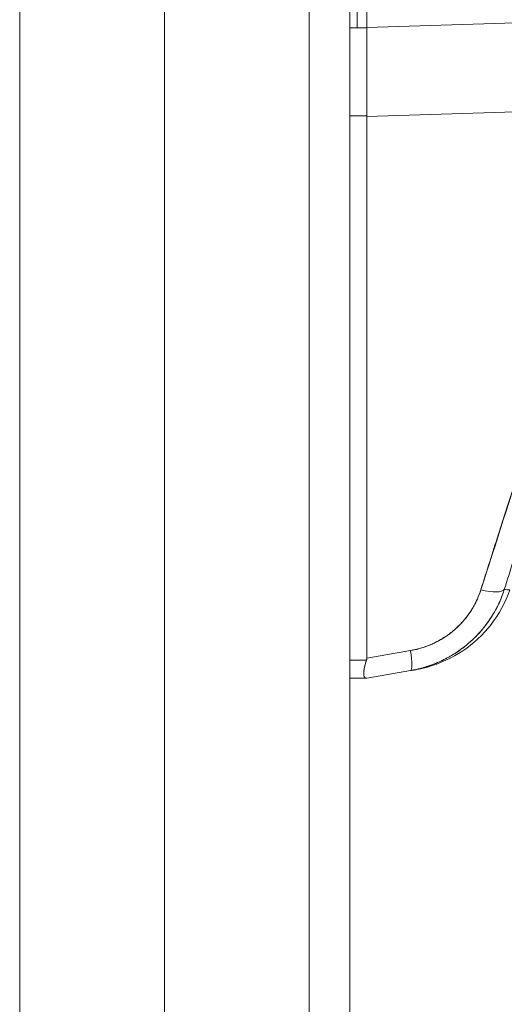
# Model space of a CAD drawing. Units: inches. Extents: x 2 to 135, y 1 to 87.
# Drawn here: x 14 to 15, y 43 to 46 of the extents above; entities that cross this region are included whole.
import ezdxf

# ---------------------------------------------------------------- set-up
doc = ezdxf.new("R2010")
doc.units = ezdxf.units.IN
doc.header["$LTSCALE"] = 8
doc.header["$MEASUREMENT"] = 0
doc.layers.add('Visible (ANSI)', color=7, linetype='Continuous', lineweight=13)
doc.layers.add('Visible Narrow (ANSI)', color=7, linetype='Continuous', lineweight=18)

msp = doc.modelspace()

# ---------------------------------------------------------------- linework, layer by layer
at = {"layer": 'Visible (ANSI)'}
for p, q in [((15.0546, 57.6996), (15.0546, 34.1601)), ((14.5746, 54.5858), (14.5746, 37.2738)), ((15.0743, 45.6548), (15.0743, 46.728)), ((15.0992, 45.6561), (15.0992, 46.7201)), ((15.0546, 45.6548), (15.0992, 45.6548)), ((15.0992, 45.6561), (15.7666, 45.6761)), ((15.7666, 45.6761), (15.0992, 45.6561)), ((15.0992, 45.6548), (15.0992, 45.6561)), ((15.0546, 45.4268), (15.0992, 45.4268)), ((15.0992, 45.4268), (15.0546, 45.4268)), ((15.7453, 45.4449), (15.0992, 45.4255)), ((15.0992, 45.4255), (15.7453, 45.4449)), ((15.0992, 45.4255), (15.0992, 45.4268)), ((15.0992, 45.4255), (15.0992, 44.0211)), ((15.0992, 44.0211), (15.0992, 45.4255)), ((15.2396, 45.4297), (15.2396, 45.4297)), ((15.2124, 44.0411), (15.0992, 44.0211)), ((15.0992, 44.0211), (15.2124, 44.0411)), ((15.0546, 44.0159), (15.0982, 44.0159)), ((15.0982, 44.0159), (15.0546, 44.0159)), ((15.0546, 43.9692), (15.0982, 43.9692)), ((15.0982, 43.9692), (15.0546, 43.9692)), ((15.0992, 43.9692), (15.2124, 43.9892)), ((15.2124, 43.9892), (15.0992, 43.9692))]:
    msp.add_line(p, q, dxfattribs=at)
for centre, major_axis, ratio, start_param, end_param in [((15.1426, 45.6543), (-0.0074, -0.6885), 0.063001, 4.712351, 5.049778), ((15.3807, 44.2242), (0.0751, -0.0236), 0.267678, 4.978789, 6.209704), ((15.3807, 44.2242), (0.0751, -0.0236), 0.267683, 4.978795, 6.209706), ((15.1987, 44.0667), (0.0137, -0.0775), 0.122276, 6.283185, 7.495831), ((15.1987, 44.0667), (0.0137, -0.0775), 0.122276, 0, 1.212646)]:
    msp.add_ellipse(centre, major_axis=major_axis, ratio=ratio, start_param=start_param, end_param=end_param, dxfattribs=at)
for points, knots in [([(15.0992, 45.4268), (15.0989, 45.4512), (15.0988, 45.476), (15.0987, 45.5012), (15.0986, 45.5264), (15.0986, 45.5518), (15.0987, 45.5775), (15.0988, 45.6031), (15.0989, 45.6289), (15.0992, 45.6548)], [0, 0, 0, 0, 0.333333, 0.333333, 0.333333, 0.666667, 0.666667, 0.666667, 1, 1, 1, 1]), ([(15.7704, 45.4493), (15.7695, 45.4371), (15.7684, 45.4247), (15.7672, 45.4123), (15.766, 45.4), (15.7647, 45.3876), (15.7633, 45.375), (15.7619, 45.3626), (15.7603, 45.3501), (15.7586, 45.3375), (15.757, 45.3249), (15.7552, 45.3123), (15.7533, 45.2996), (15.7514, 45.2869), (15.7494, 45.2742), (15.7473, 45.2613), (15.7452, 45.2485), (15.743, 45.2356), (15.7406, 45.2225), (15.7385, 45.2108), (15.7363, 45.199), (15.734, 45.1871), (15.7338, 45.1858), (15.7335, 45.1846), (15.7333, 45.1833), (15.7307, 45.1702), (15.7281, 45.1569), (15.7253, 45.1435), (15.7225, 45.1301), (15.7196, 45.1166), (15.7167, 45.103), (15.7137, 45.0894), (15.7105, 45.0757), (15.7073, 45.0619), (15.7041, 45.048), (15.7008, 45.0339), (15.6974, 45.0198), (15.6939, 45.0056), (15.6904, 44.9913), (15.6867, 44.9769), (15.6831, 44.9623), (15.6793, 44.9476), (15.6754, 44.9329), (15.6719, 44.9194), (15.6683, 44.9058), (15.6646, 44.8922), (15.6642, 44.8907), (15.6638, 44.8892), (15.6634, 44.8877), (15.6592, 44.8724), (15.655, 44.8569), (15.6507, 44.8413), (15.6463, 44.8255), (15.6418, 44.8095), (15.6372, 44.7934), (15.6325, 44.7771), (15.6278, 44.7606), (15.623, 44.744), (15.618, 44.7271), (15.613, 44.7101), (15.6079, 44.6929), (15.6027, 44.6754), (15.5975, 44.6578), (15.5921, 44.64), (15.5866, 44.6218), (15.5811, 44.6034), (15.5754, 44.5849), (15.5732, 44.5778), (15.571, 44.5706), (15.5688, 44.5634), (15.5652, 44.5516), (15.5615, 44.5396), (15.5578, 44.5276), (15.5518, 44.5079), (15.5456, 44.488), (15.5393, 44.4679), (15.5329, 44.4473), (15.5264, 44.4265), (15.5199, 44.4055), (15.5131, 44.3839), (15.5063, 44.3621), (15.4994, 44.3401), (15.4923, 44.3174), (15.4851, 44.2945), (15.4779, 44.2715), (15.4704, 44.2476), (15.4628, 44.2235), (15.4551, 44.1991)], [0, 0, 0, 0, 0.037382, 0.037382, 0.037382, 0.074234, 0.074234, 0.074234, 0.110636, 0.110636, 0.110636, 0.146671, 0.146671, 0.146671, 0.182417, 0.182417, 0.182417, 0.217957, 0.217957, 0.217957, 0.25, 0.25, 0.25, 0.253368, 0.253368, 0.253368, 0.288725, 0.288725, 0.288725, 0.324095, 0.324095, 0.324095, 0.359547, 0.359547, 0.359547, 0.39515, 0.39515, 0.39515, 0.430974, 0.430974, 0.430974, 0.467089, 0.467089, 0.467089, 0.5, 0.5, 0.5, 0.503564, 0.503564, 0.503564, 0.540473, 0.540473, 0.540473, 0.577897, 0.577897, 0.577897, 0.615918, 0.615918, 0.615918, 0.654622, 0.654622, 0.654622, 0.694093, 0.694093, 0.694093, 0.734423, 0.734423, 0.734423, 0.75, 0.75, 0.75, 0.775706, 0.775706, 0.775706, 0.818036, 0.818036, 0.818036, 0.861515, 0.861515, 0.861515, 0.906243, 0.906243, 0.906243, 0.952322, 0.952322, 0.952322, 1, 1, 1, 1]), ([(15.0992, 45.4255), (15.0992, 45.4257), (15.0992, 45.4258), (15.0992, 45.426), (15.0992, 45.4261), (15.0992, 45.4262), (15.0992, 45.4264), (15.0992, 45.4265), (15.0992, 45.4267), (15.0992, 45.4268)], [0, 0, 0, 0, 0.333333, 0.333333, 0.333333, 0.666667, 0.666667, 0.666667, 1, 1, 1, 1]), ([(15.7453, 45.4449), (15.7336, 45.3611), (15.7168, 45.2723), (15.6944, 45.1783), (15.6719, 45.0843), (15.6438, 44.9853), (15.6121, 44.8812), (15.5804, 44.7771), (15.545, 44.6681), (15.5085, 44.5543), (15.4719, 44.4405), (15.4341, 44.3219), (15.3944, 44.1986)], [0, 0, 0, 0, 0.25, 0.25, 0.25, 0.5, 0.5, 0.5, 0.75, 0.75, 0.75, 1, 1, 1, 1]), ([(15.3944, 44.1986), (15.402, 44.2227), (15.4096, 44.2469), (15.4173, 44.2711), (15.4246, 44.294), (15.4319, 44.3169), (15.4392, 44.3398), (15.4462, 44.3617), (15.4532, 44.3835), (15.4603, 44.4053), (15.467, 44.4262), (15.4737, 44.447), (15.4805, 44.4679), (15.4869, 44.4878), (15.4934, 44.5077), (15.4998, 44.5276), (15.506, 44.5467), (15.5122, 44.5658), (15.5183, 44.5849), (15.5243, 44.6032), (15.5302, 44.6216), (15.5361, 44.6399), (15.5418, 44.6575), (15.5474, 44.6752), (15.5531, 44.6928), (15.5585, 44.7098), (15.5639, 44.7268), (15.5693, 44.7438), (15.5745, 44.7602), (15.5797, 44.7766), (15.5849, 44.793), (15.5875, 44.8015), (15.5902, 44.8101), (15.5928, 44.8186), (15.5951, 44.8259), (15.5974, 44.8333), (15.5997, 44.8407), (15.6044, 44.8561), (15.6092, 44.8715), (15.6138, 44.8869), (15.6184, 44.9019), (15.6229, 44.9169), (15.6273, 44.9318), (15.6316, 44.9464), (15.6359, 44.961), (15.6402, 44.9756), (15.6443, 44.9898), (15.6483, 45.004), (15.6524, 45.0183), (15.6563, 45.0322), (15.6601, 45.0461), (15.6639, 45.06), (15.6676, 45.0736), (15.6713, 45.0873), (15.6749, 45.1009), (15.6784, 45.1143), (15.6818, 45.1277), (15.6852, 45.1411), (15.6885, 45.1542), (15.6918, 45.1674), (15.6949, 45.1806), (15.698, 45.1935), (15.7011, 45.2065), (15.704, 45.2195), (15.7069, 45.2323), (15.7097, 45.2451), (15.7125, 45.2579), (15.7152, 45.2706), (15.7178, 45.2832), (15.7203, 45.2959), (15.7228, 45.3085), (15.7252, 45.321), (15.7276, 45.3336), (15.7298, 45.346), (15.732, 45.3585), (15.7341, 45.3709), (15.7362, 45.3833), (15.7382, 45.3956), (15.74, 45.408), (15.7419, 45.4203), (15.7437, 45.4326), (15.7453, 45.4449)], [0, 0, 0, 0, 0.058373, 0.058373, 0.058373, 0.113771, 0.113771, 0.113771, 0.166588, 0.166588, 0.166588, 0.217025, 0.217025, 0.217025, 0.265271, 0.265271, 0.265271, 0.311506, 0.311506, 0.311506, 0.355892, 0.355892, 0.355892, 0.398581, 0.398581, 0.398581, 0.439711, 0.439711, 0.439711, 0.479413, 0.479413, 0.479413, 0.5, 0.5, 0.5, 0.517807, 0.517807, 0.517807, 0.555021, 0.555021, 0.555021, 0.59116, 0.59116, 0.59116, 0.62632, 0.62632, 0.62632, 0.660593, 0.660593, 0.660593, 0.694065, 0.694065, 0.694065, 0.726815, 0.726815, 0.726815, 0.75892, 0.75892, 0.75892, 0.79045, 0.79045, 0.79045, 0.821471, 0.821471, 0.821471, 0.852043, 0.852043, 0.852043, 0.882223, 0.882223, 0.882223, 0.912065, 0.912065, 0.912065, 0.941613, 0.941613, 0.941613, 0.970914, 0.970914, 0.970914, 1, 1, 1, 1]), ([(15.4551, 44.1991), (15.4544, 44.1968), (15.4536, 44.1945), (15.4528, 44.1922), (15.4508, 44.1862), (15.4485, 44.1804), (15.4461, 44.1746), (15.4437, 44.1688), (15.4411, 44.1631), (15.4384, 44.1574), (15.4367, 44.1541), (15.435, 44.1507), (15.4332, 44.1474), (15.432, 44.1452), (15.4308, 44.143), (15.4296, 44.1409), (15.4265, 44.1355), (15.4232, 44.1301), (15.4198, 44.1249), (15.4164, 44.1197), (15.4128, 44.1146), (15.4091, 44.1096), (15.4069, 44.1066), (15.4046, 44.1037), (15.4023, 44.1008), (15.4007, 44.0989), (15.3991, 44.0969), (15.3975, 44.095), (15.3935, 44.0903), (15.3894, 44.0856), (15.3851, 44.0811), (15.3808, 44.0766), (15.3763, 44.0723), (15.3718, 44.068), (15.3691, 44.0656), (15.3664, 44.0631), (15.3636, 44.0607), (15.3617, 44.059), (15.3597, 44.0574), (15.3577, 44.0557), (15.3529, 44.0518), (15.348, 44.048), (15.3429, 44.0443), (15.3379, 44.0407), (15.3327, 44.0371), (15.3274, 44.0338), (15.3244, 44.0319), (15.3213, 44.03), (15.3182, 44.0282), (15.3159, 44.0268), (15.3136, 44.0255), (15.3113, 44.0242), (15.3058, 44.0211), (15.3003, 44.0183), (15.2946, 44.0156), (15.289, 44.0128), (15.2832, 44.0103), (15.2774, 44.0079), (15.2741, 44.0066), (15.2707, 44.0053), (15.2674, 44.004), (15.2648, 44.0031), (15.2622, 44.0022), (15.2596, 44.0013), (15.2536, 43.9992), (15.2476, 43.9974), (15.2414, 43.9957), (15.2353, 43.994), (15.2291, 43.9925), (15.2229, 43.9912), (15.2194, 43.9905), (15.2159, 43.9898), (15.2124, 43.9892)], [0, 0, 0, 0, 0.021607, 0.021607, 0.021607, 0.077357, 0.077357, 0.077357, 0.133054, 0.133054, 0.133054, 0.166667, 0.166667, 0.166667, 0.188734, 0.188734, 0.188734, 0.244434, 0.244434, 0.244434, 0.300147, 0.300147, 0.300147, 0.333333, 0.333333, 0.333333, 0.355862, 0.355862, 0.355862, 0.411578, 0.411578, 0.411578, 0.467311, 0.467311, 0.467311, 0.5, 0.5, 0.5, 0.523075, 0.523075, 0.523075, 0.57886, 0.57886, 0.57886, 0.634636, 0.634636, 0.634636, 0.666667, 0.666667, 0.666667, 0.69037, 0.69037, 0.69037, 0.746068, 0.746068, 0.746068, 0.801783, 0.801783, 0.801783, 0.833333, 0.833333, 0.833333, 0.85749, 0.85749, 0.85749, 0.913181, 0.913181, 0.913181, 0.968909, 0.968909, 0.968909, 1, 1, 1, 1]), ([(15.2124, 43.9892), (15.2311, 43.9925), (15.2496, 43.9975), (15.2674, 44.004), (15.2851, 44.0106), (15.3021, 44.0187), (15.3182, 44.0282), (15.3343, 44.0376), (15.3496, 44.0486), (15.3636, 44.0607), (15.3777, 44.0729), (15.3907, 44.0863), (15.4023, 44.1008), (15.414, 44.1153), (15.4243, 44.1309), (15.4332, 44.1474), (15.4421, 44.1639), (15.4495, 44.1813), (15.4551, 44.1991)], [0, 0, 0, 0, 0.166667, 0.166667, 0.166667, 0.333333, 0.333333, 0.333333, 0.5, 0.5, 0.5, 0.666667, 0.666667, 0.666667, 0.833333, 0.833333, 0.833333, 1, 1, 1, 1]), ([(15.4551, 44.1991), (15.4576, 44.199), (15.4597, 44.1989), (15.4615, 44.1988), (15.4645, 44.1987), (15.4666, 44.1986), (15.468, 44.1985), (15.4682, 44.1985), (15.4684, 44.1985), (15.4686, 44.1985), (15.4692, 44.1985), (15.4696, 44.1985), (15.4696, 44.1985)], [0, 0, 0, 0, 0.1263134, 0.1263134, 0.1263134, 0.3333333, 0.3333333, 0.3333333, 0.3719957, 0.3719957, 0.3719957, 0.5000128, 0.5000128, 0.5000128, 0.5000128]), ([(15.3944, 44.1986), (15.3891, 44.1821), (15.3823, 44.1666), (15.3738, 44.1522), (15.3654, 44.1377), (15.3553, 44.1242), (15.3439, 44.112), (15.3325, 44.0998), (15.3199, 44.0889), (15.3061, 44.0794), (15.2923, 44.0699), (15.2774, 44.0618), (15.2618, 44.0554), (15.2461, 44.049), (15.2297, 44.0442), (15.2124, 44.0411)], [0, 0, 0, 0, 0.2, 0.2, 0.2, 0.4, 0.4, 0.4, 0.6, 0.6, 0.6, 0.8, 0.8, 0.8, 1, 1, 1, 1]), ([(15.2124, 44.0411), (15.215, 44.0416), (15.2177, 44.0421), (15.2203, 44.0426), (15.225, 44.0436), (15.2296, 44.0447), (15.2343, 44.046), (15.2389, 44.0473), (15.2434, 44.0487), (15.2479, 44.0502), (15.2524, 44.0517), (15.2569, 44.0534), (15.2613, 44.0552), (15.2657, 44.057), (15.27, 44.0589), (15.2742, 44.0609), (15.2785, 44.063), (15.2827, 44.0651), (15.2868, 44.0674), (15.2909, 44.0697), (15.2949, 44.0721), (15.2989, 44.0746), (15.3028, 44.0771), (15.3067, 44.0798), (15.3105, 44.0825), (15.3143, 44.0852), (15.318, 44.0881), (15.3216, 44.0911), (15.3232, 44.0924), (15.3247, 44.0937), (15.3263, 44.095), (15.3283, 44.0967), (15.3302, 44.0985), (15.3322, 44.1003), (15.3356, 44.1035), (15.3389, 44.1067), (15.3421, 44.1101), (15.3453, 44.1135), (15.3484, 44.1169), (15.3514, 44.1205), (15.3544, 44.1241), (15.3573, 44.1277), (15.3601, 44.1315), (15.3629, 44.1352), (15.3656, 44.139), (15.3681, 44.1429), (15.3707, 44.1469), (15.3731, 44.1508), (15.3754, 44.1549), (15.3777, 44.159), (15.3799, 44.1631), (15.3819, 44.1673), (15.384, 44.1715), (15.3859, 44.1758), (15.3877, 44.1801), (15.3895, 44.1845), (15.3911, 44.1889), (15.3927, 44.1934), (15.3933, 44.1951), (15.3938, 44.1968), (15.3944, 44.1986)], [0, 0, 0, 0, 0.031589, 0.031589, 0.031589, 0.087981, 0.087981, 0.087981, 0.14403, 0.14403, 0.14403, 0.199779, 0.199779, 0.199779, 0.255256, 0.255256, 0.255256, 0.310513, 0.310513, 0.310513, 0.36568, 0.36568, 0.36568, 0.420831, 0.420831, 0.420831, 0.475991, 0.475991, 0.475991, 0.5, 0.5, 0.5, 0.531175, 0.531175, 0.531175, 0.586356, 0.586356, 0.586356, 0.641598, 0.641598, 0.641598, 0.696973, 0.696973, 0.696973, 0.752544, 0.752544, 0.752544, 0.808363, 0.808363, 0.808363, 0.864488, 0.864488, 0.864488, 0.920979, 0.920979, 0.920979, 0.977864, 0.977864, 0.977864, 1, 1, 1, 1]), ([(15.4695, 44.1984), (15.4584, 44.1663), (15.4417, 44.1356), (15.4003, 44.0823), (15.3752, 44.0589), (15.3197, 44.0217), (15.2885, 44.0073), (15.2466, 43.9957), (15.2367, 43.9935), (15.2267, 43.9917)], [0.0000327, 0.0000327, 0.0000327, 0.0000327, 0.2593885, 0.2593885, 0.5141368, 0.5141368, 0.7690513, 0.7690513, 0.8460014, 0.8460014, 0.8460014, 0.8460014]), ([(15.0982, 44.0159), (15.0984, 44.0164), (15.0986, 44.017), (15.0987, 44.0176), (15.0989, 44.0182), (15.099, 44.0188), (15.0991, 44.0193), (15.0992, 44.0199), (15.0992, 44.0205), (15.0992, 44.0211)], [0, 0, 0, 0, 0.333333, 0.333333, 0.333333, 0.666667, 0.666667, 0.666667, 1, 1, 1, 1]), ([(15.0982, 44.0159), (15.0984, 44.0164), (15.0986, 44.017), (15.0987, 44.0176), (15.0989, 44.0182), (15.099, 44.0188), (15.0991, 44.0194), (15.0992, 44.0199), (15.0992, 44.0205), (15.0992, 44.0211)], [0, 0, 0, 0, 0.333333, 0.333333, 0.333333, 0.666667, 0.666667, 0.666667, 1, 1, 1, 1]), ([(15.0982, 44.0159), (15.0967, 44.0122), (15.0955, 44.0085), (15.0945, 44.005), (15.0941, 44.0036), (15.0938, 44.0022), (15.0934, 44.0008), (15.093, 43.9988), (15.0926, 43.9969), (15.0923, 43.995), (15.0918, 43.9924), (15.0915, 43.9899), (15.0913, 43.9875), (15.0912, 43.9872), (15.0912, 43.9868), (15.0912, 43.9864), (15.091, 43.9839), (15.0909, 43.9816), (15.0911, 43.9795), (15.0911, 43.9788), (15.0912, 43.9781), (15.0913, 43.9774), (15.0914, 43.9762), (15.0916, 43.9751), (15.0919, 43.9742), (15.0923, 43.973), (15.0928, 43.972), (15.0934, 43.9712), (15.0936, 43.971), (15.0938, 43.9708), (15.094, 43.9706), (15.0951, 43.9697), (15.0965, 43.9692), (15.0982, 43.9692)], [0, 0, 0, 0, 0.142203, 0.142203, 0.142203, 0.2, 0.2, 0.2, 0.281923, 0.281923, 0.281923, 0.4, 0.4, 0.4, 0.418336, 0.418336, 0.418336, 0.551505, 0.551505, 0.551505, 0.6, 0.6, 0.6, 0.686289, 0.686289, 0.686289, 0.8, 0.8, 0.8, 0.832512, 0.832512, 0.832512, 1, 1, 1, 1]), ([(15.0982, 43.9692), (15.0961, 43.9692), (15.0946, 43.9699), (15.0934, 43.9712), (15.0923, 43.9726), (15.0916, 43.9747), (15.0913, 43.9774), (15.0909, 43.9802), (15.0909, 43.9836), (15.0913, 43.9875), (15.0916, 43.9915), (15.0923, 43.996), (15.0934, 44.0008), (15.0946, 44.0056), (15.0961, 44.0106), (15.0982, 44.0159)], [0, 0, 0, 0, 0.2, 0.2, 0.2, 0.4, 0.4, 0.4, 0.6, 0.6, 0.6, 0.8, 0.8, 0.8, 1, 1, 1, 1]), ([(15.0992, 43.9692), (15.0992, 43.9692), (15.0992, 43.9692), (15.0991, 43.9692), (15.099, 43.9692), (15.0989, 43.9692), (15.0987, 43.9692), (15.0986, 43.9692), (15.0984, 43.9692), (15.0982, 43.9692)], [0, 0, 0, 0, 0.333333, 0.333333, 0.333333, 0.666667, 0.666667, 0.666667, 1, 1, 1, 1]), ([(15.0992, 43.9692), (15.0992, 43.9692), (15.0992, 43.9692), (15.0991, 43.9692), (15.099, 43.9692), (15.0989, 43.9692), (15.0987, 43.9692), (15.0986, 43.9692), (15.0984, 43.9692), (15.0982, 43.9692)], [0, 0, 0, 0, 0.333333, 0.333333, 0.333333, 0.666667, 0.666667, 0.666667, 1, 1, 1, 1]), ([(15.2267, 43.9917), (15.2267, 43.9917), (15.2264, 43.9916), (15.2258, 43.9915), (15.2245, 43.9913), (15.2221, 43.9909), (15.2185, 43.9903), (15.217, 43.99), (15.2152, 43.9897), (15.2131, 43.9893), (15.2129, 43.9893), (15.2127, 43.9892), (15.2124, 43.9892)], [0.4997594, 0.4997594, 0.4997594, 0.4997594, 0.6274861, 0.6274861, 0.6274861, 0.8763224, 0.8763224, 0.8763224, 0.9865268, 0.9865268, 0.9865268, 1, 1, 1, 1]), ([(15.2124, 43.9892), (15.2188, 43.9903), (15.223, 43.9911), (15.2252, 43.9914), (15.2262, 43.9916), (15.2268, 43.9917), (15.2268, 43.9917)], [0, 0, 0, 0, 0.3333333, 0.3333333, 0.3333333, 0.4999926, 0.4999926, 0.4999926, 0.4999926])]:
    msp.add_open_spline(points, degree=3, knots=knots, dxfattribs=at)
at = {"layer": 'Visible Narrow (ANSI)'}
for p, q in [((14.9493, 34.1399), (14.9493, 57.7198)), ((14.1996, 54.6719), (14.1996, 37.1919))]:
    msp.add_line(p, q, dxfattribs=at)

doc.saveas('drawing.dxf')
